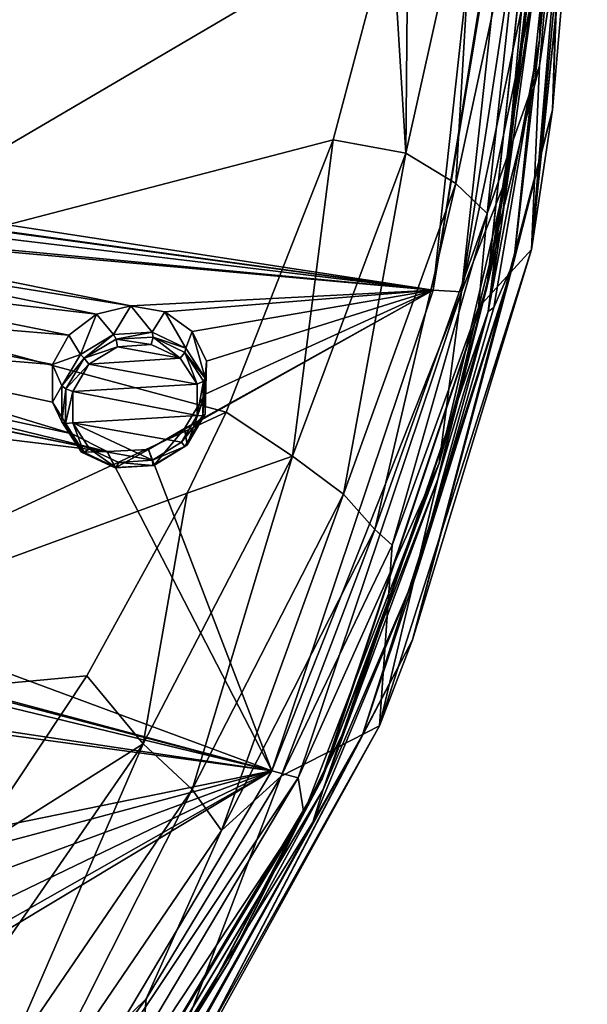
# Model space of a CAD drawing. Units: millimetres. Extents: x -114 to 282, y -414 to 256.
# Drawn here: x 271 to 282, y 175 to 194 of the extents above; entities that cross this region are included whole.
import ezdxf

# ---------------------------------------------------------------- set-up
doc = ezdxf.new("R2010")
doc.units = ezdxf.units.MM
doc.header["$LTSCALE"] = 65.185185
for name, color, linetype in [('1063', 7, 'CONTINUOUS'), ('1078', 7, 'CONTINUOUS'), ('1079', 7, 'CONTINUOUS'), ('1168', 7, 'CONTINUOUS'), ('1169', 7, 'CONTINUOUS'), ('386', 7, 'CONTINUOUS'), ('387', 7, 'CONTINUOUS'), ('403', 7, 'CONTINUOUS'), ('465', 7, 'CONTINUOUS'), ('466', 7, 'CONTINUOUS'), ('478', 7, 'CONTINUOUS'), ('603', 7, 'CONTINUOUS'), ('810', 7, 'CONTINUOUS'), ('825', 7, 'CONTINUOUS'), ('832', 7, 'CONTINUOUS')]:
    doc.layers.add(name, color=color, linetype=linetype)

msp = doc.modelspace()

# ---------------------------------------------------------------- linework, layer by layer
at = {"layer": '1063', "color": 7, "linetype": 'CONTINUOUS', "true_color": 0xababab}
for points in [[(272.841, 187.785, 86.538), (272.264, 187.432, 86.485), (274.1, 187.552, 86.233), (272.841, 187.785, 86.538)], [(273.515, 187.829, 86.446), (272.841, 187.785, 86.538), (274.1, 187.552, 86.233), (273.515, 187.829, 86.446)], [(272.264, 187.432, 86.485), (271.942, 186.888, 86.311), (274.438, 187.03, 85.959), (272.264, 187.432, 86.485)], [(274.1, 187.552, 86.233), (272.264, 187.432, 86.485), (274.438, 187.03, 85.959), (274.1, 187.552, 86.233)], [(271.942, 186.888, 86.311), (274.438, 186.403, 85.696), (274.438, 187.03, 85.959), (271.942, 186.888, 86.311)], [(271.942, 186.26, 86.048), (274.438, 186.403, 85.696), (271.942, 186.888, 86.311), (271.942, 186.26, 86.048)], [(274.123, 185.867, 85.524), (274.438, 186.403, 85.696), (271.942, 186.26, 86.048), (274.123, 185.867, 85.524)], [(273.545, 185.509, 85.469), (274.123, 185.867, 85.524), (271.942, 186.26, 86.048), (273.545, 185.509, 85.469)], [(272.281, 185.738, 85.773), (273.545, 185.509, 85.469), (271.942, 186.26, 86.048), (272.281, 185.738, 85.773)], [(272.869, 185.461, 85.56), (273.545, 185.509, 85.469), (272.281, 185.738, 85.773), (272.869, 185.461, 85.56)]]:
    msp.add_3dface(points, dxfattribs=at)
at = {"layer": '1078', "color": 7, "linetype": 'CONTINUOUS', "true_color": 0xababab}
for points in [[(271.537, 187.426, 85.176), (271.532, 186.67, 84.86), (271.722, 187, 86.178), (271.537, 187.426, 85.176)], [(271.722, 187, 86.178), (271.532, 186.67, 84.86), (271.722, 186.276, 85.877), (271.722, 187, 86.178)], [(274.185, 186.143, 84.202), (274.6, 186.831, 84.421), (274.238, 185.814, 85.296), (274.185, 186.143, 84.202)], [(274.238, 185.814, 85.296), (274.6, 186.831, 84.421), (274.6, 186.431, 85.496), (274.238, 185.814, 85.296)], [(271.532, 186.67, 84.86), (271.93, 186.034, 84.528), (271.722, 186.276, 85.877), (271.532, 186.67, 84.86)], [(271.722, 186.276, 85.877), (271.93, 186.034, 84.528), (272.114, 185.671, 85.565), (271.722, 186.276, 85.877)], [(271.93, 186.034, 84.528), (272.634, 185.682, 84.265), (272.114, 185.671, 85.565), (271.93, 186.034, 84.528)], [(273.462, 185.72, 84.144), (274.185, 186.143, 84.202), (273.571, 185.403, 85.228), (273.462, 185.72, 84.144)], [(273.571, 185.403, 85.228), (274.185, 186.143, 84.202), (274.238, 185.814, 85.296), (273.571, 185.403, 85.228)], [(272.114, 185.671, 85.565), (272.634, 185.682, 84.265), (272.792, 185.351, 85.327), (272.114, 185.671, 85.565)], [(272.634, 185.682, 84.265), (273.462, 185.72, 84.144), (272.792, 185.351, 85.327), (272.634, 185.682, 84.265)], [(272.792, 185.351, 85.327), (273.462, 185.72, 84.144), (273.571, 185.403, 85.228), (272.792, 185.351, 85.327)]]:
    msp.add_3dface(points, dxfattribs=at)
at = {"layer": '1079', "color": 7, "linetype": 'CONTINUOUS', "true_color": 0xababab}
for points in [[(273.106, 188.607, 85.412), (272.421, 188.44, 85.454), (272.762, 188.031, 86.446), (273.106, 188.607, 85.412)], [(273.538, 188.079, 86.346), (273.106, 188.607, 85.412), (272.762, 188.031, 86.446), (273.538, 188.079, 86.346)], [(273.793, 188.484, 85.247), (273.106, 188.607, 85.412), (273.538, 188.079, 86.346), (273.793, 188.484, 85.247)], [(272.421, 188.44, 85.454), (271.862, 188.018, 85.37), (272.094, 187.627, 86.382), (272.421, 188.44, 85.454)], [(272.762, 188.031, 86.446), (272.421, 188.44, 85.454), (272.094, 187.627, 86.382), (272.762, 188.031, 86.446)], [(274.212, 187.757, 86.108), (273.793, 188.484, 85.247), (273.538, 188.079, 86.346), (274.212, 187.757, 86.108)], [(274.339, 188.087, 84.99), (273.793, 188.484, 85.247), (274.212, 187.757, 86.108), (274.339, 188.087, 84.99)], [(271.862, 188.018, 85.37), (271.537, 187.426, 85.176), (272.094, 187.627, 86.382), (271.862, 188.018, 85.37)], [(274.601, 187.153, 85.796), (274.339, 188.087, 84.99), (274.212, 187.757, 86.108), (274.601, 187.153, 85.796)], [(274.627, 187.494, 84.694), (274.339, 188.087, 84.99), (274.601, 187.153, 85.796), (274.627, 187.494, 84.694)], [(271.537, 187.426, 85.176), (271.722, 187, 86.178), (272.094, 187.627, 86.382), (271.537, 187.426, 85.176)], [(274.6, 186.831, 84.421), (274.627, 187.494, 84.694), (274.6, 186.431, 85.496), (274.6, 186.831, 84.421)], [(274.6, 186.431, 85.496), (274.627, 187.494, 84.694), (274.601, 187.153, 85.796), (274.6, 186.431, 85.496)]]:
    msp.add_3dface(points, dxfattribs=at)
at = {"layer": '1168', "color": 7, "linetype": 'CONTINUOUS', "true_color": 0xababab}
for points in [[(271.722, 187, 86.178), (271.722, 186.276, 85.877), (271.8, 186.936, 86.291), (271.722, 187, 86.178)], [(271.722, 186.276, 85.877), (271.798, 186.246, 86.002), (271.8, 186.936, 86.291), (271.722, 186.276, 85.877)], [(271.798, 186.246, 86.002), (271.942, 186.888, 86.311), (271.8, 186.936, 86.291), (271.798, 186.246, 86.002)], [(271.942, 186.26, 86.048), (271.942, 186.888, 86.311), (271.798, 186.246, 86.002), (271.942, 186.26, 86.048)], [(274.438, 186.403, 85.696), (274.123, 185.867, 85.524), (274.554, 186.398, 85.622), (274.438, 186.403, 85.696)], [(274.554, 186.398, 85.622), (274.123, 185.867, 85.524), (274.19, 185.781, 85.414), (274.554, 186.398, 85.622)], [(274.238, 185.814, 85.296), (274.6, 186.431, 85.496), (274.19, 185.781, 85.414), (274.238, 185.814, 85.296)], [(274.6, 186.431, 85.496), (274.554, 186.398, 85.622), (274.19, 185.781, 85.414), (274.6, 186.431, 85.496)], [(271.722, 186.276, 85.877), (272.114, 185.671, 85.565), (272.167, 185.669, 85.7), (271.722, 186.276, 85.877)], [(271.722, 186.276, 85.877), (272.167, 185.669, 85.7), (271.798, 186.246, 86.002), (271.722, 186.276, 85.877)], [(272.167, 185.669, 85.7), (271.942, 186.26, 86.048), (271.798, 186.246, 86.002), (272.167, 185.669, 85.7)], [(272.281, 185.738, 85.773), (271.942, 186.26, 86.048), (272.167, 185.669, 85.7), (272.281, 185.738, 85.773)], [(274.123, 185.867, 85.524), (273.545, 185.509, 85.469), (274.19, 185.781, 85.414), (274.123, 185.867, 85.524)], [(273.571, 185.403, 85.228), (274.238, 185.814, 85.296), (274.19, 185.781, 85.414), (273.571, 185.403, 85.228)], [(272.114, 185.671, 85.565), (272.792, 185.351, 85.327), (272.807, 185.36, 85.465), (272.114, 185.671, 85.565)], [(272.114, 185.671, 85.565), (272.807, 185.36, 85.465), (272.167, 185.669, 85.7), (272.114, 185.671, 85.565)], [(272.807, 185.36, 85.465), (272.281, 185.738, 85.773), (272.167, 185.669, 85.7), (272.807, 185.36, 85.465)], [(272.869, 185.461, 85.56), (272.281, 185.738, 85.773), (272.807, 185.36, 85.465), (272.869, 185.461, 85.56)], [(274.19, 185.781, 85.414), (273.545, 185.509, 85.469), (273.547, 185.401, 85.36), (274.19, 185.781, 85.414)], [(273.571, 185.403, 85.228), (274.19, 185.781, 85.414), (273.547, 185.401, 85.36), (273.571, 185.403, 85.228)], [(272.792, 185.351, 85.327), (273.571, 185.403, 85.228), (273.547, 185.401, 85.36), (272.792, 185.351, 85.327)], [(272.792, 185.351, 85.327), (273.547, 185.401, 85.36), (272.807, 185.36, 85.465), (272.792, 185.351, 85.327)], [(273.547, 185.401, 85.36), (272.869, 185.461, 85.56), (272.807, 185.36, 85.465), (273.547, 185.401, 85.36)], [(273.545, 185.509, 85.469), (272.869, 185.461, 85.56), (273.547, 185.401, 85.36), (273.545, 185.509, 85.469)]]:
    msp.add_3dface(points, dxfattribs=at)
at = {"layer": '1169', "color": 7, "linetype": 'CONTINUOUS', "true_color": 0xababab}
for points in [[(272.762, 188.031, 86.446), (272.094, 187.627, 86.382), (272.172, 187.554, 86.489), (272.762, 188.031, 86.446)], [(272.762, 188.031, 86.446), (272.172, 187.554, 86.489), (272.814, 187.935, 86.542), (272.762, 188.031, 86.446)], [(273.538, 188.079, 86.346), (272.762, 188.031, 86.446), (272.814, 187.935, 86.542), (273.538, 188.079, 86.346)], [(273.538, 188.079, 86.346), (272.814, 187.935, 86.542), (273.554, 187.976, 86.437), (273.538, 188.079, 86.346)], [(272.814, 187.935, 86.542), (273.515, 187.829, 86.446), (273.554, 187.976, 86.437), (272.814, 187.935, 86.542)], [(273.515, 187.829, 86.446), (274.1, 187.552, 86.233), (273.554, 187.976, 86.437), (273.515, 187.829, 86.446)], [(274.212, 187.757, 86.108), (273.538, 188.079, 86.346), (273.554, 187.976, 86.437), (274.212, 187.757, 86.108)], [(273.554, 187.976, 86.437), (274.1, 187.552, 86.233), (274.194, 187.667, 86.202), (273.554, 187.976, 86.437)], [(274.212, 187.757, 86.108), (273.554, 187.976, 86.437), (274.194, 187.667, 86.202), (274.212, 187.757, 86.108)], [(272.172, 187.554, 86.489), (272.841, 187.785, 86.538), (272.814, 187.935, 86.542), (272.172, 187.554, 86.489)], [(272.264, 187.432, 86.485), (272.841, 187.785, 86.538), (272.172, 187.554, 86.489), (272.264, 187.432, 86.485)], [(272.841, 187.785, 86.538), (273.515, 187.829, 86.446), (272.814, 187.935, 86.542), (272.841, 187.785, 86.538)], [(272.094, 187.627, 86.382), (271.722, 187, 86.178), (272.172, 187.554, 86.489), (272.094, 187.627, 86.382)], [(274.1, 187.552, 86.233), (274.438, 187.03, 85.959), (274.194, 187.667, 86.202), (274.1, 187.552, 86.233)], [(274.601, 187.153, 85.796), (274.212, 187.757, 86.108), (274.194, 187.667, 86.202), (274.601, 187.153, 85.796)], [(274.194, 187.667, 86.202), (274.438, 187.03, 85.959), (274.564, 187.09, 85.9), (274.194, 187.667, 86.202)], [(274.601, 187.153, 85.796), (274.194, 187.667, 86.202), (274.564, 187.09, 85.9), (274.601, 187.153, 85.796)], [(271.722, 187, 86.178), (271.8, 186.936, 86.291), (272.172, 187.554, 86.489), (271.722, 187, 86.178)], [(271.8, 186.936, 86.291), (272.264, 187.432, 86.485), (272.172, 187.554, 86.489), (271.8, 186.936, 86.291)], [(271.942, 186.888, 86.311), (272.264, 187.432, 86.485), (271.8, 186.936, 86.291), (271.942, 186.888, 86.311)], [(274.438, 187.03, 85.959), (274.438, 186.403, 85.696), (274.564, 187.09, 85.9), (274.438, 187.03, 85.959)], [(274.438, 186.403, 85.696), (274.554, 186.398, 85.622), (274.564, 187.09, 85.9), (274.438, 186.403, 85.696)], [(274.6, 186.431, 85.496), (274.601, 187.153, 85.796), (274.554, 186.398, 85.622), (274.6, 186.431, 85.496)], [(274.554, 186.398, 85.622), (274.601, 187.153, 85.796), (274.564, 187.09, 85.9), (274.554, 186.398, 85.622)]]:
    msp.add_3dface(points, dxfattribs=at)
at = {"layer": '386', "color": 7, "linetype": 'CONTINUOUS', "true_color": 0xababab}
for points in [[(282.226, 201.409, 81.669), (281.151, 189.734, 82.639), (282.27, 203.163, 76.948), (282.226, 201.409, 81.669)], [(282.27, 203.163, 76.948), (281.151, 189.734, 82.639), (282.033, 198.302, 75.169), (282.27, 203.163, 76.948)], [(282.182, 199.676, 86.333), (281.151, 189.734, 82.639), (282.226, 201.409, 81.669), (282.182, 199.676, 86.333)], [(282.033, 198.302, 75.169), (281.151, 189.734, 82.639), (281.309, 193.424, 73.429), (282.033, 198.302, 75.169)], [(281.309, 193.424, 73.429), (281.151, 189.734, 82.639), (280.084, 188.574, 71.75), (281.309, 193.424, 73.429)], [(281.151, 189.734, 82.639), (278.098, 180.172, 79.087), (280.084, 188.574, 71.75), (281.151, 189.734, 82.639)], [(280.084, 188.574, 71.75), (278.098, 180.172, 79.087), (278.354, 183.804, 70.141), (280.084, 188.574, 71.75)], [(278.354, 183.804, 70.141), (278.098, 180.172, 79.087), (276.126, 179.162, 68.62), (278.354, 183.804, 70.141)], [(278.098, 180.172, 79.087), (273.133, 171.335, 75.805), (276.126, 179.162, 68.62), (278.098, 180.172, 79.087)], [(276.126, 179.162, 68.62), (273.133, 171.335, 75.805), (273.417, 174.693, 67.201), (276.126, 179.162, 68.62)], [(273.417, 174.693, 67.201), (273.133, 171.335, 75.805), (270.249, 170.436, 65.901), (273.417, 174.693, 67.201)]]:
    msp.add_3dface(points, dxfattribs=at)
at = {"layer": '387', "color": 7, "linetype": 'CONTINUOUS', "true_color": 0xababab}
for points in [[(278.341, 196.347, 69.534), (265.754, 188.962, 62.684), (268.439, 198.185, 66.697), (278.341, 196.347, 69.534)], [(277.167, 191.936, 67.8), (265.754, 188.962, 62.684), (278.341, 196.347, 69.534), (277.167, 191.936, 67.8)], [(275.021, 186.468, 65.565), (265.754, 188.962, 62.684), (277.167, 191.936, 67.8), (275.021, 186.468, 65.565)], [(275.021, 186.468, 65.565), (261.487, 180.181, 58.845), (265.754, 188.962, 62.684), (275.021, 186.468, 65.565)], [(274.24, 184.842, 64.882), (261.487, 180.181, 58.845), (275.021, 186.468, 65.565), (274.24, 184.842, 64.882)], [(272.222, 181.178, 63.313), (261.487, 180.181, 58.845), (274.24, 184.842, 64.882), (272.222, 181.178, 63.313)], [(269.84, 177.599, 61.737), (261.487, 180.181, 58.845), (272.222, 181.178, 63.313), (269.84, 177.599, 61.737)]]:
    msp.add_3dface(points, dxfattribs=at)
at = {"layer": '403', "color": 7, "linetype": 'CONTINUOUS', "true_color": 0xababab}
for points in [[(278.341, 196.347, 69.534), (278.69, 198.342, 70.299), (278.628, 191.671, 68.594), (278.341, 196.347, 69.534)], [(278.69, 198.342, 70.299), (280.039, 198.01, 70.974), (278.628, 191.671, 68.594), (278.69, 198.342, 70.299)], [(282.033, 198.302, 75.169), (281.309, 193.424, 73.429), (281.624, 197.026, 73.089), (282.033, 198.302, 75.169)], [(280.039, 198.01, 70.974), (279.633, 191.062, 69.531), (278.628, 191.671, 68.594), (280.039, 198.01, 70.974)], [(281.02, 197.54, 71.9), (279.633, 191.062, 69.531), (280.039, 198.01, 70.974), (281.02, 197.54, 71.9)], [(281.02, 197.54, 71.9), (280.259, 190.46, 70.737), (279.633, 191.062, 69.531), (281.02, 197.54, 71.9)], [(281.624, 197.026, 73.089), (280.259, 190.46, 70.737), (281.02, 197.54, 71.9), (281.624, 197.026, 73.089)], [(281.624, 197.026, 73.089), (281.309, 193.424, 73.429), (280.259, 190.46, 70.737), (281.624, 197.026, 73.089)], [(277.167, 191.936, 67.8), (278.341, 196.347, 69.534), (278.628, 191.671, 68.594), (277.167, 191.936, 67.8)], [(281.309, 193.424, 73.429), (280.084, 188.574, 71.75), (280.259, 190.46, 70.737), (281.309, 193.424, 73.429)], [(275.021, 186.468, 65.565), (277.167, 191.936, 67.8), (276.354, 185.59, 66.237), (275.021, 186.468, 65.565)], [(277.167, 191.936, 67.8), (278.628, 191.671, 68.594), (276.354, 185.59, 66.237), (277.167, 191.936, 67.8)], [(278.628, 191.671, 68.594), (277.374, 184.826, 67.232), (276.354, 185.59, 66.237), (278.628, 191.671, 68.594)], [(279.633, 191.062, 69.531), (277.374, 184.826, 67.232), (278.628, 191.671, 68.594), (279.633, 191.062, 69.531)], [(279.633, 191.062, 69.531), (278.007, 184.113, 68.503), (277.374, 184.826, 67.232), (279.633, 191.062, 69.531)], [(280.259, 190.46, 70.737), (278.007, 184.113, 68.503), (279.633, 191.062, 69.531), (280.259, 190.46, 70.737)], [(280.259, 190.46, 70.737), (278.354, 183.804, 70.141), (278.007, 184.113, 68.503), (280.259, 190.46, 70.737)], [(280.084, 188.574, 71.75), (278.354, 183.804, 70.141), (280.259, 190.46, 70.737), (280.084, 188.574, 71.75)], [(274.24, 184.842, 64.882), (275.021, 186.468, 65.565), (276.354, 185.59, 66.237), (274.24, 184.842, 64.882)], [(274.24, 184.842, 64.882), (276.354, 185.59, 66.237), (273.355, 179.815, 63.929), (274.24, 184.842, 64.882)], [(276.354, 185.59, 66.237), (274.337, 178.895, 65.03), (273.355, 179.815, 63.929), (276.354, 185.59, 66.237)], [(277.374, 184.826, 67.232), (274.337, 178.895, 65.03), (276.354, 185.59, 66.237), (277.374, 184.826, 67.232)], [(272.222, 181.178, 63.313), (274.24, 184.842, 64.882), (273.355, 179.815, 63.929), (272.222, 181.178, 63.313)], [(277.374, 184.826, 67.232), (274.928, 178.072, 66.417), (274.337, 178.895, 65.03), (277.374, 184.826, 67.232)], [(278.007, 184.113, 68.503), (274.928, 178.072, 66.417), (277.374, 184.826, 67.232), (278.007, 184.113, 68.503)], [(278.007, 184.113, 68.503), (276.126, 179.162, 68.62), (274.928, 178.072, 66.417), (278.007, 184.113, 68.503)], [(278.354, 183.804, 70.141), (276.126, 179.162, 68.62), (278.007, 184.113, 68.503), (278.354, 183.804, 70.141)], [(269.84, 177.599, 61.737), (272.222, 181.178, 63.313), (273.355, 179.815, 63.929), (269.84, 177.599, 61.737)], [(269.84, 177.599, 61.737), (273.355, 179.815, 63.929), (269.631, 174.428, 61.713), (269.84, 177.599, 61.737)], [(273.355, 179.815, 63.929), (270.549, 173.35, 62.959), (269.631, 174.428, 61.713), (273.355, 179.815, 63.929)], [(274.337, 178.895, 65.03), (270.549, 173.35, 62.959), (273.355, 179.815, 63.929), (274.337, 178.895, 65.03)], [(276.126, 179.162, 68.62), (273.417, 174.693, 67.201), (274.928, 178.072, 66.417), (276.126, 179.162, 68.62)], [(274.337, 178.895, 65.03), (271.078, 172.422, 64.507), (270.549, 173.35, 62.959), (274.337, 178.895, 65.03)], [(274.928, 178.072, 66.417), (271.078, 172.422, 64.507), (274.337, 178.895, 65.03), (274.928, 178.072, 66.417)], [(274.928, 178.072, 66.417), (273.417, 174.693, 67.201), (271.078, 172.422, 64.507), (274.928, 178.072, 66.417)], [(273.417, 174.693, 67.201), (270.249, 170.436, 65.901), (271.078, 172.422, 64.507), (273.417, 174.693, 67.201)]]:
    msp.add_3dface(points, dxfattribs=at)
at = {"layer": '465', "color": 7, "linetype": 'CONTINUOUS', "true_color": 0xababab}
for points in [[(281.824, 199.379, 87.133), (281.31, 193.943, 85.34), (280.796, 189.496, 83.463), (281.824, 199.379, 87.133)], [(281.824, 199.379, 87.133), (281.612, 199.305, 87.332), (281.31, 193.943, 85.34), (281.824, 199.379, 87.133)], [(281.31, 193.943, 85.34), (280.394, 188.572, 83.344), (280.796, 189.496, 83.463), (281.31, 193.943, 85.34)], [(280.796, 189.496, 83.463), (278.864, 183.296, 81.383), (277.76, 179.996, 79.932), (280.796, 189.496, 83.463)], [(280.394, 188.572, 83.344), (278.864, 183.296, 81.383), (280.796, 189.496, 83.463), (280.394, 188.572, 83.344)], [(278.864, 183.296, 81.383), (276.759, 178.242, 79.505), (277.76, 179.996, 79.932), (278.864, 183.296, 81.383)], [(277.76, 179.996, 79.932), (274.164, 173.54, 77.758), (272.826, 171.219, 76.671), (277.76, 179.996, 79.932)], [(276.759, 178.242, 79.505), (274.164, 173.54, 77.758), (277.76, 179.996, 79.932), (276.759, 178.242, 79.505)]]:
    msp.add_3dface(points, dxfattribs=at)
at = {"layer": '466', "color": 7, "linetype": 'CONTINUOUS', "true_color": 0xababab}
for points in [[(281.573, 192.537, 84.169), (282.182, 199.676, 86.333), (281.916, 203.492, 88.239), (281.573, 192.537, 84.169)], [(281.824, 199.379, 87.133), (281.573, 192.537, 84.169), (281.916, 203.492, 88.239), (281.824, 199.379, 87.133)], [(281.151, 189.734, 82.639), (282.182, 199.676, 86.333), (281.573, 192.537, 84.169), (281.151, 189.734, 82.639)], [(281.824, 199.379, 87.133), (280.796, 189.496, 83.463), (281.573, 192.537, 84.169), (281.824, 199.379, 87.133)], [(278.763, 181.899, 80.216), (281.151, 189.734, 82.639), (281.573, 192.537, 84.169), (278.763, 181.899, 80.216)], [(280.796, 189.496, 83.463), (278.763, 181.899, 80.216), (281.573, 192.537, 84.169), (280.796, 189.496, 83.463)], [(278.098, 180.172, 79.087), (281.151, 189.734, 82.639), (278.763, 181.899, 80.216), (278.098, 180.172, 79.087)], [(280.796, 189.496, 83.463), (277.76, 179.996, 79.932), (278.763, 181.899, 80.216), (280.796, 189.496, 83.463)], [(273.613, 172.059, 76.562), (278.098, 180.172, 79.087), (278.763, 181.899, 80.216), (273.613, 172.059, 76.562)], [(277.76, 179.996, 79.932), (273.613, 172.059, 76.562), (278.763, 181.899, 80.216), (277.76, 179.996, 79.932)], [(273.133, 171.335, 75.805), (278.098, 180.172, 79.087), (273.613, 172.059, 76.562), (273.133, 171.335, 75.805)], [(277.76, 179.996, 79.932), (272.826, 171.219, 76.671), (273.613, 172.059, 76.562), (277.76, 179.996, 79.932)]]:
    msp.add_3dface(points, dxfattribs=at)
at = {"layer": '478', "color": 7, "linetype": 'CONTINUOUS', "true_color": 0xababab}
for points in [[(281.31, 193.943, 85.34), (281.612, 199.305, 87.332), (281.507, 198.504, 87.102), (281.31, 193.943, 85.34)], [(281.31, 193.943, 85.34), (281.507, 198.504, 87.102), (280.279, 188.489, 83.38), (281.31, 193.943, 85.34)], [(280.279, 188.489, 83.38), (281.507, 198.504, 87.102), (280.539, 190.191, 84.007), (280.279, 188.489, 83.38)], [(280.539, 190.191, 84.007), (281.507, 198.504, 87.102), (281.25, 195.338, 85.92), (280.539, 190.191, 84.007)], [(280.394, 188.572, 83.344), (281.31, 193.943, 85.34), (280.279, 188.489, 83.38), (280.394, 188.572, 83.344)], [(279.268, 185.126, 82.125), (280.279, 188.489, 83.38), (280.539, 190.191, 84.007), (279.268, 185.126, 82.125)], [(278.864, 183.296, 81.383), (280.394, 188.572, 83.344), (280.279, 188.489, 83.38), (278.864, 183.296, 81.383)], [(278.864, 183.296, 81.383), (280.279, 188.489, 83.38), (276.971, 178.896, 79.815), (278.864, 183.296, 81.383)], [(276.971, 178.896, 79.815), (280.279, 188.489, 83.38), (277.442, 180.187, 80.29), (276.971, 178.896, 79.815)], [(277.442, 180.187, 80.29), (280.279, 188.489, 83.38), (279.268, 185.126, 82.125), (277.442, 180.187, 80.29)], [(276.759, 178.242, 79.505), (278.864, 183.296, 81.383), (276.971, 178.896, 79.815), (276.759, 178.242, 79.505)], [(275.069, 175.423, 78.519), (276.971, 178.896, 79.815), (277.442, 180.187, 80.29), (275.069, 175.423, 78.519)], [(276.759, 178.242, 79.505), (276.971, 178.896, 79.815), (271.712, 170.102, 76.547), (276.759, 178.242, 79.505)], [(271.712, 170.102, 76.547), (276.971, 178.896, 79.815), (272.217, 170.961, 76.861), (271.712, 170.102, 76.547)], [(272.217, 170.961, 76.861), (276.971, 178.896, 79.815), (275.069, 175.423, 78.519), (272.217, 170.961, 76.861)], [(274.164, 173.54, 77.758), (276.759, 178.242, 79.505), (271.712, 170.102, 76.547), (274.164, 173.54, 77.758)]]:
    msp.add_3dface(points, dxfattribs=at)
at = {"layer": '603', "color": 7, "linetype": 'CONTINUOUS', "true_color": 0xababab}
for points in [[(279.179, 188.92, 84.472), (280.278, 198.979, 88.209), (253.318, 192.889, 89.671), (279.179, 188.92, 84.472)], [(253.318, 192.889, 89.671), (280.278, 198.979, 88.209), (274.666, 197.152, 88.527), (253.318, 192.889, 89.671)], [(253.318, 192.889, 89.671), (274.666, 197.152, 88.527), (257.469, 196.413, 90.612), (253.318, 192.889, 89.671)], [(279.179, 188.92, 84.472), (253.318, 192.889, 89.671), (256.141, 192.089, 89.081), (279.179, 188.92, 84.472)], [(256.837, 191.956, 88.956), (279.179, 188.92, 84.472), (256.141, 192.089, 89.081), (256.837, 191.956, 88.956)], [(257.395, 191.544, 88.734), (279.179, 188.92, 84.472), (256.837, 191.956, 88.956), (257.395, 191.544, 88.734)], [(264.652, 190.298, 87.362), (279.179, 188.92, 84.472), (257.395, 191.544, 88.734), (264.652, 190.298, 87.362)], [(265.345, 190.167, 87.216), (279.179, 188.92, 84.472), (264.652, 190.298, 87.362), (265.345, 190.167, 87.216)], [(273.106, 188.607, 85.412), (279.179, 188.92, 84.472), (265.345, 190.167, 87.216), (273.106, 188.607, 85.412)], [(265.894, 189.762, 86.976), (273.106, 188.607, 85.412), (265.345, 190.167, 87.216), (265.894, 189.762, 86.976)], [(272.421, 188.44, 85.454), (273.106, 188.607, 85.412), (265.894, 189.762, 86.976), (272.421, 188.44, 85.454)], [(266.185, 189.163, 86.692), (272.421, 188.44, 85.454), (265.894, 189.762, 86.976), (266.185, 189.163, 86.692)], [(266.158, 188.5, 86.424), (271.862, 188.018, 85.37), (266.185, 189.163, 86.692), (266.158, 188.5, 86.424)], [(271.862, 188.018, 85.37), (272.421, 188.44, 85.454), (266.185, 189.163, 86.692), (271.862, 188.018, 85.37)], [(251.801, 188.202, 87.929), (272.634, 185.682, 84.265), (256.032, 189.114, 87.9), (251.801, 188.202, 87.929)], [(272.634, 185.682, 84.265), (264.522, 187.331, 86.164), (256.032, 189.114, 87.9), (272.634, 185.682, 84.265)], [(273.793, 188.484, 85.247), (279.179, 188.92, 84.472), (273.106, 188.607, 85.412), (273.793, 188.484, 85.247)], [(275.937, 179.269, 80.885), (279.179, 188.92, 84.472), (273.462, 185.72, 84.144), (275.937, 179.269, 80.885)], [(273.462, 185.72, 84.144), (279.179, 188.92, 84.472), (274.185, 186.143, 84.202), (273.462, 185.72, 84.144)], [(274.339, 188.087, 84.99), (279.179, 188.92, 84.472), (273.793, 188.484, 85.247), (274.339, 188.087, 84.99)], [(274.185, 186.143, 84.202), (279.179, 188.92, 84.472), (274.6, 186.831, 84.421), (274.185, 186.143, 84.202)], [(274.627, 187.494, 84.694), (279.179, 188.92, 84.472), (274.339, 188.087, 84.99), (274.627, 187.494, 84.694)], [(274.6, 186.831, 84.421), (279.179, 188.92, 84.472), (274.627, 187.494, 84.694), (274.6, 186.831, 84.421)], [(271.537, 187.426, 85.176), (266.158, 188.5, 86.424), (265.823, 187.898, 86.222), (271.537, 187.426, 85.176)], [(271.537, 187.426, 85.176), (271.862, 188.018, 85.37), (266.158, 188.5, 86.424), (271.537, 187.426, 85.176)], [(251.801, 188.202, 87.929), (275.937, 179.269, 80.885), (272.634, 185.682, 84.265), (251.801, 188.202, 87.929)], [(275.937, 179.269, 80.885), (251.801, 188.202, 87.929), (253.561, 185.259, 86.543), (275.937, 179.269, 80.885)], [(265.243, 187.479, 86.128), (271.93, 186.034, 84.528), (265.823, 187.898, 86.222), (265.243, 187.479, 86.128)], [(271.532, 186.67, 84.86), (271.537, 187.426, 85.176), (265.823, 187.898, 86.222), (271.532, 186.67, 84.86)], [(271.93, 186.034, 84.528), (271.532, 186.67, 84.86), (265.823, 187.898, 86.222), (271.93, 186.034, 84.528)], [(264.522, 187.331, 86.164), (272.634, 185.682, 84.265), (265.243, 187.479, 86.128), (264.522, 187.331, 86.164)], [(272.634, 185.682, 84.265), (271.93, 186.034, 84.528), (265.243, 187.479, 86.128), (272.634, 185.682, 84.265)], [(272.634, 185.682, 84.265), (275.937, 179.269, 80.885), (273.462, 185.72, 84.144), (272.634, 185.682, 84.265)], [(254.19, 184.962, 86.357), (275.937, 179.269, 80.885), (253.561, 185.259, 86.543), (254.19, 184.962, 86.357)], [(254.61, 184.43, 86.09), (275.937, 179.269, 80.885), (254.19, 184.962, 86.357), (254.61, 184.43, 86.09)], [(261.193, 181.476, 84.084), (275.937, 179.269, 80.885), (254.61, 184.43, 86.09), (261.193, 181.476, 84.084)], [(261.817, 181.182, 83.877), (275.937, 179.269, 80.885), (261.193, 181.476, 84.084), (261.817, 181.182, 83.877)], [(268.773, 177.806, 81.398), (275.937, 179.269, 80.885), (261.817, 181.182, 83.877), (268.773, 177.806, 81.398)], [(269.392, 177.522, 81.173), (275.937, 179.269, 80.885), (268.773, 177.806, 81.398), (269.392, 177.522, 81.173)], [(270.675, 170.435, 77.603), (275.937, 179.269, 80.885), (269.108, 175.167, 80.123), (270.675, 170.435, 77.603)], [(269.108, 175.167, 80.123), (275.937, 179.269, 80.885), (269.695, 175.731, 80.297), (269.108, 175.167, 80.123)], [(269.799, 177.007, 80.873), (275.937, 179.269, 80.885), (269.392, 177.522, 81.173), (269.799, 177.007, 80.873)], [(269.695, 175.731, 80.297), (275.937, 179.269, 80.885), (269.907, 176.365, 80.559), (269.695, 175.731, 80.297)], [(269.907, 176.365, 80.559), (275.937, 179.269, 80.885), (269.799, 177.007, 80.873), (269.907, 176.365, 80.559)]]:
    msp.add_3dface(points, dxfattribs=at)
at = {"layer": '810', "color": 7, "linetype": 'CONTINUOUS', "true_color": 0xababab}
for points in [[(279.179, 188.92, 84.472), (279.747, 188.885, 84.209), (280.857, 199.06, 87.991), (279.179, 188.92, 84.472)], [(279.179, 188.92, 84.472), (280.857, 199.06, 87.991), (280.817, 199.051, 88.015), (279.179, 188.92, 84.472)], [(280.278, 198.979, 88.209), (279.179, 188.92, 84.472), (280.817, 199.051, 88.015), (280.278, 198.979, 88.209)], [(280.857, 199.06, 87.991), (279.747, 188.885, 84.209), (281.323, 199.201, 87.611), (280.857, 199.06, 87.991)], [(281.323, 199.201, 87.611), (279.747, 188.885, 84.209), (281.193, 195.691, 86.306), (281.323, 199.201, 87.611)], [(281.193, 195.691, 86.306), (279.747, 188.885, 84.209), (280.639, 191.16, 84.622), (281.193, 195.691, 86.306)], [(280.639, 191.16, 84.622), (279.747, 188.885, 84.209), (279.299, 185.45, 82.501), (280.639, 191.16, 84.622)], [(279.179, 188.92, 84.472), (275.937, 179.269, 80.885), (279.747, 188.885, 84.209), (279.179, 188.92, 84.472)], [(275.937, 179.269, 80.885), (276.469, 179.13, 80.587), (279.747, 188.885, 84.209), (275.937, 179.269, 80.885)], [(279.747, 188.885, 84.209), (276.469, 179.13, 80.587), (279.299, 185.45, 82.501), (279.747, 188.885, 84.209)], [(279.299, 185.45, 82.501), (276.469, 179.13, 80.587), (276.581, 178.421, 79.89), (279.299, 185.45, 82.501)], [(275.937, 179.269, 80.885), (270.675, 170.435, 77.603), (276.469, 179.13, 80.587), (275.937, 179.269, 80.885)], [(270.675, 170.435, 77.603), (271.149, 170.199, 77.271), (276.469, 179.13, 80.587), (270.675, 170.435, 77.603)], [(276.469, 179.13, 80.587), (271.149, 170.199, 77.271), (276.581, 178.421, 79.89), (276.469, 179.13, 80.587)], [(276.581, 178.421, 79.89), (271.149, 170.199, 77.271), (271.673, 170.273, 76.86), (276.581, 178.421, 79.89)]]:
    msp.add_3dface(points, dxfattribs=at)
at = {"layer": '825', "color": 7, "linetype": 'CONTINUOUS', "true_color": 0xababab}
for points in [[(281.375, 199.234, 87.522), (280.256, 188.964, 83.696), (281.377, 199.272, 87.42), (281.375, 199.234, 87.522)], [(281.377, 199.272, 87.42), (280.256, 188.964, 83.696), (280.259, 189.005, 83.606), (281.377, 199.272, 87.42)], [(280.639, 191.16, 84.622), (280.256, 188.964, 83.696), (281.375, 199.234, 87.522), (280.639, 191.16, 84.622)], [(281.193, 195.691, 86.306), (280.639, 191.16, 84.622), (281.375, 199.234, 87.522), (281.193, 195.691, 86.306)], [(280.639, 191.16, 84.622), (279.299, 185.45, 82.501), (280.256, 188.964, 83.696), (280.639, 191.16, 84.622)], [(279.299, 185.45, 82.501), (276.946, 179.112, 80.038), (280.256, 188.964, 83.696), (279.299, 185.45, 82.501)], [(280.256, 188.964, 83.696), (276.946, 179.112, 80.038), (276.956, 179.172, 79.951), (280.256, 188.964, 83.696)], [(280.259, 189.005, 83.606), (280.256, 188.964, 83.696), (276.956, 179.172, 79.951), (280.259, 189.005, 83.606)], [(279.299, 185.45, 82.501), (276.581, 178.421, 79.89), (276.946, 179.112, 80.038), (279.299, 185.45, 82.501)], [(271.673, 170.273, 76.86), (271.576, 170.094, 76.687), (276.946, 179.112, 80.038), (271.673, 170.273, 76.86)], [(276.946, 179.112, 80.038), (271.576, 170.094, 76.687), (274.521, 174.537, 78.228), (276.946, 179.112, 80.038)], [(276.581, 178.421, 79.89), (271.673, 170.273, 76.86), (276.946, 179.112, 80.038), (276.581, 178.421, 79.89)], [(276.956, 179.172, 79.951), (276.946, 179.112, 80.038), (274.521, 174.537, 78.228), (276.956, 179.172, 79.951)]]:
    msp.add_3dface(points, dxfattribs=at)
at = {"layer": '832', "color": 7, "linetype": 'CONTINUOUS', "true_color": 0xababab}
for points in [[(281.25, 195.338, 85.92), (281.377, 199.272, 87.42), (280.259, 189.005, 83.606), (281.25, 195.338, 85.92)], [(280.539, 190.191, 84.007), (281.25, 195.338, 85.92), (280.259, 189.005, 83.606), (280.539, 190.191, 84.007)], [(279.268, 185.126, 82.125), (280.539, 190.191, 84.007), (280.259, 189.005, 83.606), (279.268, 185.126, 82.125)], [(279.268, 185.126, 82.125), (280.259, 189.005, 83.606), (276.956, 179.172, 79.951), (279.268, 185.126, 82.125)], [(277.442, 180.187, 80.29), (279.268, 185.126, 82.125), (276.956, 179.172, 79.951), (277.442, 180.187, 80.29)], [(275.069, 175.423, 78.519), (277.442, 180.187, 80.29), (276.956, 179.172, 79.951), (275.069, 175.423, 78.519)], [(275.069, 175.423, 78.519), (276.956, 179.172, 79.951), (274.521, 174.537, 78.228), (275.069, 175.423, 78.519)], [(272.217, 170.961, 76.861), (275.069, 175.423, 78.519), (274.521, 174.537, 78.228), (272.217, 170.961, 76.861)]]:
    msp.add_3dface(points, dxfattribs=at)

doc.saveas('drawing.dxf')
